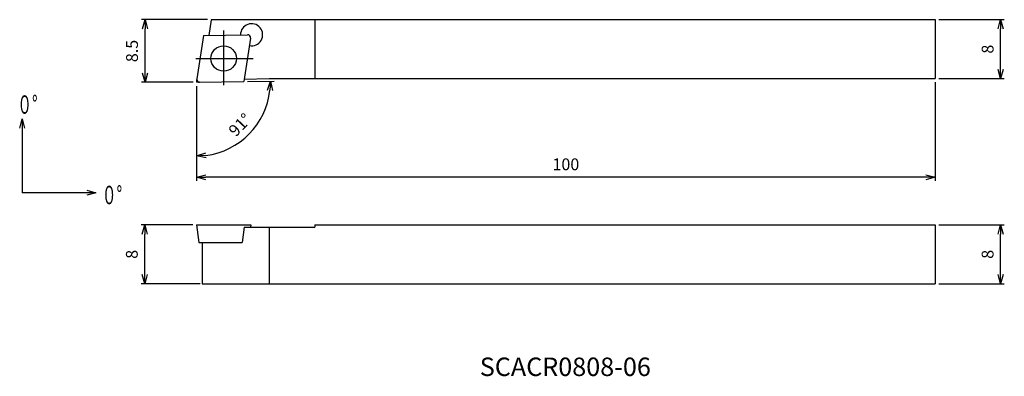
# Model space of a CAD drawing. Units: millimetres. Extents: x -24 to 109, y -40 to 9.
import ezdxf
from ezdxf.enums import TextEntityAlignment as Align

# ---------------------------------------------------------------- set-up
doc = ezdxf.new("R2010")
doc.units = ezdxf.units.MM
doc.linetypes.add('AM_ISO08W050', pattern=[18, 12, -1.5, 3, -1.5])
doc.linetypes.add('AM_ISO09W050', pattern=[22.5, 12, -1.5, 3, -1.5, 3, -1.5])
doc.layers.get('0').update_dxf_attribs({"linetype": 'CONTINUOUS'})
doc.layers.get('DEFPOINTS').update_dxf_attribs({"linetype": 'CONTINUOUS'})
for name, color, linetype in [('AM_0', 7, 'CONTINUOUS'), ('AM_11', 3, 'AM_ISO09W050'), ('AM_5', 3, 'CONTINUOUS'), ('AM_6', 2, 'CONTINUOUS'), ('AM_7', 4, 'AM_ISO08W050')]:
    doc.layers.add(name, color=color, linetype=linetype)
doc.styles.add('ASAMI', font='simplex.shx', dxfattribs={"bigfont": 'EXTFONT.SHX'})
doc.styles.get("Standard").update_dxf_attribs({"font": 'simplex.shx', "bigfont": 'EXTFONT.SHX'})
doc.dimstyles.new('AM_JIS$0', dxfattribs={"dimtxt": 3.8, "dimasz": 2.5, "dimexe": 1, "dimexo": 0, "dimgap": 1.5, "dimtad": 3, "dimzin": 1, "dimdsep": 46, "dimtxsty": 'STANDARD', "dimblk": 'OPEN30', "dimcen": 0, "dimclrd": 3, "dimclre": 3, "dimclrt": 2, "dimaunit": 1, "dimadec": 0, "dimazin": 0, "dimtp": 0.1, "dimtm": 0.1, "dimtfac": 0.71, "dimtmove": 0, "dimatfit": 3, "dimldrblk": 'OPEN30', "dimfxl": 1, "dimarcsym": 0})
doc.dimstyles.new('AM_JIS$2', dxfattribs={"dimscale": 0.5, "dimtxt": 3.2, "dimasz": 2.5, "dimexe": 1, "dimexo": 1, "dimgap": 1.5, "dimtad": 3, "dimdec": 3, "dimdsep": 46, "dimtxsty": 'ASAMI', "dimblk": 'OPEN30', "dimcen": 0, "dimclrd": 256, "dimclre": 256, "dimclrt": 2, "dimadec": 0, "dimazin": 0, "dimtp": 0.1, "dimtm": 0.1, "dimtfac": 0.71, "dimtdec": 3, "dimtmove": 0, "dimatfit": 3, "dimldrblk": 'OPEN30', "dimfxl": 1, "dimtzin": 0, "dimarcsym": 0})
doc.dimstyles.new('AM_JIS$7', dxfattribs={"dimscale": 0.5, "dimtxt": 3.2, "dimasz": 2.5, "dimexe": 1, "dimexo": 1, "dimgap": 1.5, "dimtad": 3, "dimdsep": 46, "dimtxsty": 'ASAMI', "dimblk": 'OPEN30', "dimcen": 0, "dimclrd": 256, "dimclre": 256, "dimclrt": 2, "dimadec": 0, "dimazin": 0, "dimtp": 0.1, "dimtm": 0.1, "dimtfac": 0.71, "dimtdec": 3, "dimtmove": 0, "dimatfit": 3, "dimldrblk": 'OPEN30', "dimfxl": 1, "dimtzin": 0, "dimarcsym": 0})

# ---------------------------------------------------------------- blocks, each defined once
blk = doc.blocks.new('_OPEN30')
at = {"color": 0}
for p, q in [((-1, 0.27), (0, 0)), ((0, 0), (-1, -0.27)), ((0, 0), (-1, 0))]:
    blk.add_line(p, q, dxfattribs=at)
blk = doc.blocks.new('*D4')
at = {"layer": 'AM_5'}
for p, q in [((100.5, 8.5), (109.37, 8.5)), ((108.87, 1.75), (108.87, 7.25)), ((100.5, 0.5), (109.37, 0.5))]:
    blk.add_line(p, q, dxfattribs=at)
at = {"layer": 'DEFPOINTS', "color": 0}
for p in [(100, 8.5), (108.87, 8.5), (100, 0.5)]:
    blk.add_point(p, dxfattribs=at)
at = {"layer": 'AM_5', "xscale": 1.25, "yscale": 1.25, "zscale": 1.25}
for p, rotation in [((108.87, 8.5), 90.00000000000016), ((108.87, 0.5), 270.0000000000002)]:
    blk.add_blockref('_OPEN30', p, dxfattribs=dict(at, rotation=rotation))
at = {"layer": 'AM_5', "color": 2, "insert": (107.32, 4.5), "char_height": 1.6, "attachment_point": 5, "rotation": 90, "style": 'ASAMI'}
blk.add_mtext('8', dxfattribs=at)
blk = doc.blocks.new('*D5')
at = {"layer": 'AM_5'}
for p, q in [((100.5, -19.33), (109.37, -19.33)), ((108.87, -26.08), (108.87, -20.58)), ((100.5, -27.33), (109.37, -27.33))]:
    blk.add_line(p, q, dxfattribs=at)
at = {"layer": 'DEFPOINTS', "color": 0}
for p in [(100, -19.33), (108.87, -19.33), (100, -27.33)]:
    blk.add_point(p, dxfattribs=at)
at = {"layer": 'AM_5', "xscale": 1.25, "yscale": 1.25, "zscale": 1.25}
for p, rotation in [((108.87, -19.33), 90.00000000000016), ((108.87, -27.33), 270.0000000000002)]:
    blk.add_blockref('_OPEN30', p, dxfattribs=dict(at, rotation=rotation))
at = {"layer": 'AM_5', "color": 2, "insert": (107.32, -23.33), "char_height": 1.6, "attachment_point": 5, "rotation": 90, "style": 'ASAMI'}
blk.add_mtext('8', dxfattribs=at)
blk = doc.blocks.new('*D6')
at = {"layer": 'AM_5'}
for p, q in [((-0.5, -19.33), (-7.52, -19.33)), ((-7.02, -26.08), (-7.02, -20.58)), ((0.49, -27.33), (-7.52, -27.33))]:
    blk.add_line(p, q, dxfattribs=at)
at = {"layer": 'DEFPOINTS', "color": 0}
for p in [(-7.02, -19.33), (0, -19.33), (0.99, -27.33)]:
    blk.add_point(p, dxfattribs=at)
at = {"layer": 'AM_5', "xscale": 1.25, "yscale": 1.25, "zscale": 1.25}
for p, rotation in [((-7.02, -19.33), 90.00000000000016), ((-7.02, -27.33), 270.0000000000002)]:
    blk.add_blockref('_OPEN30', p, dxfattribs=dict(at, rotation=rotation))
at = {"layer": 'AM_5', "color": 2, "insert": (-8.57, -23.33), "char_height": 1.6, "attachment_point": 5, "rotation": 90, "style": 'ASAMI'}
blk.add_mtext('8', dxfattribs=at)
blk = doc.blocks.new('*D7')
at = {"layer": 'AM_5'}
for p, q in [((100, 0), (100, -13.38)), ((0, -0.5), (0, -13.38)), ((98.75, -12.88), (1.25, -12.88))]:
    blk.add_line(p, q, dxfattribs=at)
at = {"layer": 'DEFPOINTS', "color": 0}
for p in [(0, 0), (100, 0.5), (0, -12.88)]:
    blk.add_point(p, dxfattribs=at)
at = {"layer": 'AM_5', "xscale": 1.25, "yscale": 1.25, "zscale": 1.25, "rotation": 180.0000000000001}
blk.add_blockref('_OPEN30', (0, -12.88), dxfattribs=at)
at = {"layer": 'AM_5', "xscale": 1.25, "yscale": 1.25, "zscale": 1.25}
blk.add_blockref('_OPEN30', (100, -12.88), dxfattribs=at)
at = {"layer": 'AM_5', "color": 2, "insert": (50, -11.33), "char_height": 1.6, "attachment_point": 5, "style": 'ASAMI'}
blk.add_mtext('100', dxfattribs=at)
blk = doc.blocks.new('*D8')
at = {"layer": 'AM_5'}
for p, q in [((1.47, 8.5), (-7.49, 8.5)), ((-6.99, 1.25), (-6.99, 7.25)), ((-0.49, 0), (-7.49, 0))]:
    blk.add_line(p, q, dxfattribs=at)
at = {"layer": 'DEFPOINTS', "color": 0}
for p in [(-6.99, 8.5), (1.97, 8.5), (0.01, 0)]:
    blk.add_point(p, dxfattribs=at)
at = {"layer": 'AM_5', "xscale": 1.25, "yscale": 1.25, "zscale": 1.25}
for p, rotation in [((-6.99, 8.5), 90.00000000000016), ((-6.99, 0), 270.0000000000002)]:
    blk.add_blockref('_OPEN30', p, dxfattribs=dict(at, rotation=rotation))
at = {"layer": 'AM_5', "color": 2, "insert": (-8.54, 4.25), "char_height": 1.6, "attachment_point": 5, "rotation": 90, "style": 'ASAMI'}
blk.add_mtext('8.5', dxfattribs=at)
blk = doc.blocks.new('*D9')
at = {"layer": 'AM_5', "lineweight": -2}
for p, q in [((6.88, 0.11), (10.48, 0.18)), ((0, -0.51), (0, -10.48))]:
    blk.add_line(p, q, dxfattribs=at)
blk.add_arc((0, -0.01), 9.98, 277.1829, 353.8171, dxfattribs=at)
at = {"layer": 'DEFPOINTS', "color": 0}
for p in [(0, 0.4), (0.41, 0), (6.38, 0.1), (0, -0.01), (5.04, -8.62)]:
    blk.add_point(p, dxfattribs=at)
at = {"layer": 'AM_5', "lineweight": -2, "xscale": 1.25, "yscale": 1.25, "zscale": 1.25}
for p, rotation in [((9.98, 0.17), 87.4085375861437), ((0, -9.98), 183.5914624138569)]:
    blk.add_blockref('_OPEN30', p, dxfattribs=dict(at, rotation=rotation))
at = {"layer": 'AM_5', "color": 2, "insert": (6.01, -5.91), "char_height": 1.6, "attachment_point": 5, "rotation": 45.5, "style": 'ASAMI'}
blk.add_mtext('91°', dxfattribs=at)
blk = doc.blocks.new('*U3')
at = {"linetype": 'Continuous', "ltscale": 0.5}
blk.add_leader([(-25.57, 51.48), (-35.57, 51.48)], dimstyle='AM_JIS$7', override={"dimclrd": 0, "dimldrblk": 'OPEN30'}, dxfattribs=at)
blk = doc.blocks.new('*U2')
at = {"linetype": 'Continuous', "ltscale": 0.5}
blk.add_leader([(-35.57, 61.48), (-35.57, 51.48)], dimstyle='AM_JIS$7', override={"dimclrd": 0, "dimldrblk": 'OPEN30'}, dxfattribs=at)

msp = doc.modelspace()

# ---------------------------------------------------------------- linework, layer by layer
at = {"layer": 'AM_0', "linetype": 'Continuous'}
for p, q in [((1.9695, 8.4931), (1.6336, 6.3724)), ((1.9624, 8.5), (100, 8.5)), ((16, 8.5), (16, 0.5)), ((100, 8.5), (100, 0.5)), ((0.939, 6.3603), (0.0049, 0.4626)), ((0.939, 6.3603), (6.9094, 6.4645)), ((7.3114, 6.002), (6.3773, 0.1043)), ((0.407, 0.0001), (6.3773, 0.1043)), ((6.4295, 0.4405), (9.8364, 0.5)), ((9.8364, 0.5), (100, 0.5)), ((0, -19.3299), (7.3164, -19.3299)), ((0, -19.3299), (0.2922, -21.7099)), ((6.4295, -19.6299), (16, -19.6299)), ((9.8364, -19.6299), (9.8364, -27.3299)), ((16, -19.3299), (100, -19.3299)), ((16, -19.3299), (16, -19.6299)), ((100, -19.3299), (100, -27.3299)), ((0.2922, -21.7099), (6.1741, -21.7099)), ((0.7571, -27.3299), (100, -27.3299))]:
    msp.add_line(p, q, dxfattribs=at)
at = {"layer": 'AM_0'}
for p, q in [((6.4295, -19.6299), (6.1741, -21.7099)), ((7.3164, -19.3299), (7.2795, -19.6299)), ((0.7571, -21.7099), (0.7571, -27.3299))]:
    msp.add_line(p, q, dxfattribs=at)
msp.add_circle((3.6582, 3.2323), 1.725, dxfattribs=at)
msp.add_arc((7.4374, 6.4519), 1.5, 258.935688, 180.164333, dxfattribs=at)
at = {"layer": 'AM_0', "linetype": 'Continuous'}
for centre, start, end in [((6.9164, 6.0646), 351, 91), ((0.4, 0.4), 171, 271)]:
    msp.add_arc(centre, 0.4, start, end, dxfattribs=at)
at = {"layer": 'AM_11', "linetype": 'Continuous'}
for p in [(0, 0.4), (0.4, 0)]:
    msp.add_line(p, (0, 0), dxfattribs=at)
at = {"layer": 'AM_7', "linetype": 'Continuous'}
for p, q in [((3.6582, 7.0195), (3.6582, -0.3977)), ((-0.1009, 3.2323), (7.6618, 3.2323))]:
    msp.add_line(p, q, dxfattribs=at)

# ---------------------------------------------------------------- block references
at = {"layer": 'AM_5'}
for name in ['*U2', '*U3']:
    msp.add_blockref(name, (11.9281, -66.4518), dxfattribs=at)

# ---------------------------------------------------------------- texts
at = {"layer": 'AM_6', "oblique": 360}
msp.add_text('SCACR0808-06', height=2.5, rotation=360, dxfattribs=at).set_placement((49.9263, -38.9085), align=Align.MIDDLE)
at = {"layer": 'AM_6', "char_height": 2.5, "attachment_point": 4}
for insert in [(-24.3006, -3.0141), (-12.8494, -15.2824)]:
    msp.add_mtext('\\T1.40;\\W0.59;０°', dxfattribs=dict(at, insert=insert))

# ---------------------------------------------------------------- dimensions: what is measured, and where the dimension line sits
at = {"layer": 'AM_5'}
for base, p1, p2, angle, picture, middle in [((-6.993, 8.5001), (0.007, 0.0001), (1.9695, 8.5001), 270, '*D8', (-8.543, 4.2501)), ((108.8736, 8.5), (100, 0.5), (100, 8.5), 270, '*D4', (107.3236, 4.5)), ((0, -12.8751), (100, 0.5), (0, 0), 0, '*D7', (50, -11.3251)), ((-7.0218, -19.3299), (0.9897, -27.3299), (0, -19.3299), 270, '*D6', (-8.5718, -23.3299)), ((108.8736, -19.3299), (100, -27.3299), (100, -19.3299), 270, '*D5', (107.3236, -23.3299))]:
    dim = msp.add_linear_dim(base=base, p1=p1, p2=p2, angle=angle, dimstyle='AM_JIS$0', override={"dimscale": 0.5, "dimtxt": 3.2, "dimexo": 1, "dimdec": 3, "dimzin": 8, "dimtxsty": 'ASAMI', "dimclrd": 256, "dimclre": 256, "dimaunit": 0, "dimtm": 0.1, "dimtdec": 3, "dimatfit": 3, "dimtzin": 0, "dimlwd": -1, "dimlwe": -1}, dxfattribs=at)
    dim.commit()
    dim.dimension.update_dxf_attribs({"geometry": picture, "text_midpoint": middle})
dim = msp.add_angular_dim_2l(base=(5.0389, -8.6185), line1=((0, 0.4), (0, -0.007)), line2=((0.407, 0.0001), (6.3773, 0.1043)), dimstyle='AM_JIS$2', override={"dimdec": 0}, dxfattribs=at)
dim.commit()
dim.dimension.update_dxf_attribs({"geometry": '*D9', "text_midpoint": (6.0108, -5.9139)})

doc.saveas('drawing.dxf')
